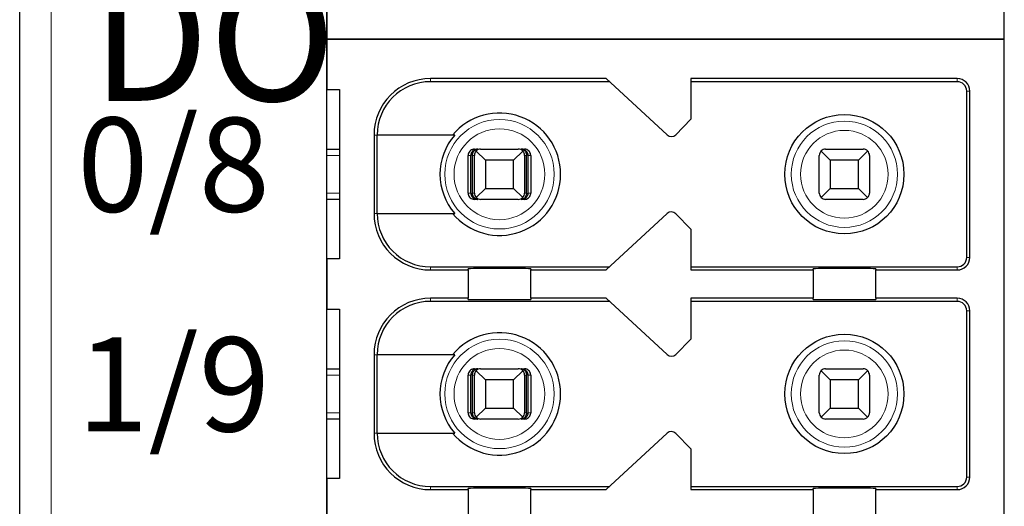
# Model space of a CAD drawing. Units: millimetres. Extents: x 1542 to 2913, y 3840 to 4369.
# Drawn here: x 2532 to 2548, y 4044 to 4052 of the extents above; entities that cross this region are included whole.
import ezdxf

# ---------------------------------------------------------------- set-up
doc = ezdxf.new("R2010")
doc.units = ezdxf.units.MM
doc.layers.add('DIM', color=3, linetype='Continuous', lineweight=13)
doc.layers.add('DWG', color=7, linetype='Continuous', lineweight=30)
doc.styles.add('标准', font='txt', dxfattribs={"width": 0.8})

msp = doc.modelspace()

# ---------------------------------------------------------------- linework, layer by layer
at = {"layer": 'DWG', "linetype": 'Continuous'}
for p, q in [((2531.899, 4012.692), (2531.899, 4114.195)), ((2536.799, 4015.177), (2536.799, 4087.377)), ((2547.599, 4051.277), (2547.599, 4087.077)), ((2536.799, 4052.077), (2536.799, 4051.277)), ((2536.799, 4051.277), (2547.599, 4051.277)), ((2536.799, 4051.277), (2536.799, 4050.477)), ((2547.599, 4051.277), (2536.799, 4051.277)), ((2547.599, 4015.477), (2547.599, 4051.277)), ((2541.249, 4050.652), (2538.449, 4050.652)), ((2541.303, 4050.602), (2538.449, 4050.602)), ((2542.223, 4049.753), (2541.249, 4050.652)), ((2542.599, 4050.652), (2542.599, 4050.002)), ((2546.849, 4050.652), (2542.599, 4050.652)), ((2546.849, 4050.602), (2542.599, 4050.602)), ((2536.799, 4050.477), (2536.999, 4050.477)), ((2536.999, 4050.477), (2536.999, 4047.777)), ((2546.999, 4047.802), (2546.999, 4050.452)), ((2547.049, 4047.802), (2547.049, 4050.452)), ((2542.599, 4050.002), (2542.363, 4049.757)), ((2537.549, 4049.752), (2537.549, 4048.502)), ((2537.598, 4048.502), (2537.598, 4049.752)), ((2538.836, 4049.752), (2537.598, 4049.752)), ((2536.799, 4049.527), (2536.999, 4049.527)), ((2539.15, 4049.527), (2539.203, 4049.527)), ((2539.249, 4049.527), (2539.849, 4049.527)), ((2539.895, 4049.527), (2539.948, 4049.527)), ((2544.749, 4049.527), (2545.349, 4049.527)), ((2539.05, 4048.827), (2539.05, 4049.427)), ((2539.092, 4048.827), (2539.092, 4049.427)), ((2539.118, 4048.827), (2539.118, 4049.427)), ((2539.149, 4048.827), (2539.149, 4049.427)), ((2539.324, 4049.352), (2539.178, 4049.497)), ((2539.324, 4049.352), (2539.324, 4048.902)), ((2539.774, 4049.352), (2539.324, 4049.352)), ((2539.92, 4049.497), (2539.774, 4049.352)), ((2539.774, 4048.902), (2539.774, 4049.352)), ((2539.949, 4049.427), (2539.949, 4048.827)), ((2539.98, 4048.827), (2539.98, 4049.427)), ((2540.006, 4048.827), (2540.006, 4049.427)), ((2540.048, 4049.427), (2540.048, 4048.827)), ((2544.649, 4048.827), (2544.649, 4049.427)), ((2544.824, 4049.352), (2544.678, 4049.497)), ((2545.274, 4049.352), (2544.824, 4049.352)), ((2544.824, 4049.352), (2544.824, 4048.902)), ((2545.42, 4049.497), (2545.274, 4049.352)), ((2545.274, 4048.902), (2545.274, 4049.352)), ((2545.449, 4049.427), (2545.449, 4048.827)), ((2539.178, 4048.756), (2539.324, 4048.902)), ((2539.324, 4048.902), (2539.774, 4048.902)), ((2539.774, 4048.902), (2539.92, 4048.756)), ((2544.678, 4048.756), (2544.824, 4048.902)), ((2544.824, 4048.902), (2545.274, 4048.902)), ((2545.274, 4048.902), (2545.42, 4048.756)), ((2536.999, 4048.727), (2536.799, 4048.727)), ((2539.203, 4048.727), (2539.15, 4048.727)), ((2539.849, 4048.727), (2539.249, 4048.727)), ((2539.948, 4048.727), (2539.895, 4048.727)), ((2545.349, 4048.727), (2544.749, 4048.727)), ((2537.598, 4048.502), (2538.836, 4048.502)), ((2541.249, 4047.602), (2542.223, 4048.5)), ((2542.363, 4048.496), (2542.599, 4048.252)), ((2542.599, 4048.252), (2542.599, 4047.602)), ((2536.799, 4047.777), (2536.799, 4046.977)), ((2536.999, 4047.777), (2536.799, 4047.777)), ((2538.449, 4047.652), (2541.303, 4047.652)), ((2539.049, 4047.602), (2539.049, 4047.621)), ((2540.049, 4047.621), (2540.049, 4047.602)), ((2542.599, 4047.652), (2546.849, 4047.652)), ((2544.549, 4047.602), (2544.549, 4047.621)), ((2545.549, 4047.621), (2545.549, 4047.602)), ((2538.449, 4047.602), (2539.049, 4047.602)), ((2539.049, 4047.602), (2539.049, 4047.152)), ((2540.049, 4047.152), (2540.049, 4047.602)), ((2540.049, 4047.602), (2541.249, 4047.602)), ((2542.599, 4047.602), (2544.549, 4047.602)), ((2544.549, 4047.602), (2544.549, 4047.152)), ((2545.549, 4047.152), (2545.549, 4047.602)), ((2545.549, 4047.602), (2546.849, 4047.602)), ((2539.049, 4047.152), (2538.449, 4047.152)), ((2539.049, 4047.133), (2539.049, 4047.152)), ((2540.049, 4047.152), (2540.049, 4047.133)), ((2541.249, 4047.152), (2540.049, 4047.152)), ((2542.223, 4046.253), (2541.249, 4047.152)), ((2542.599, 4047.152), (2542.599, 4046.502)), ((2544.549, 4047.152), (2542.599, 4047.152)), ((2544.549, 4047.133), (2544.549, 4047.152)), ((2545.549, 4047.152), (2545.549, 4047.133)), ((2546.849, 4047.152), (2545.549, 4047.152)), ((2541.303, 4047.102), (2538.449, 4047.102)), ((2546.849, 4047.102), (2542.599, 4047.102)), ((2536.799, 4046.977), (2536.999, 4046.977)), ((2536.999, 4046.977), (2536.999, 4044.277)), ((2546.999, 4044.302), (2546.999, 4046.952)), ((2547.049, 4044.302), (2547.049, 4046.952)), ((2542.599, 4046.502), (2542.363, 4046.257)), ((2537.549, 4046.252), (2537.549, 4045.002)), ((2537.598, 4045.002), (2537.598, 4046.252)), ((2538.836, 4046.252), (2537.598, 4046.252)), ((2536.799, 4046.027), (2536.999, 4046.027)), ((2539.05, 4045.327), (2539.05, 4045.927)), ((2539.092, 4045.327), (2539.092, 4045.927)), ((2539.118, 4045.327), (2539.118, 4045.927)), ((2539.149, 4045.327), (2539.149, 4045.927)), ((2539.15, 4046.027), (2539.203, 4046.027)), ((2539.324, 4045.852), (2539.178, 4045.997)), ((2539.249, 4046.027), (2539.849, 4046.027)), ((2539.92, 4045.997), (2539.774, 4045.852)), ((2539.895, 4046.027), (2539.948, 4046.027)), ((2539.949, 4045.927), (2539.949, 4045.327)), ((2539.98, 4045.327), (2539.98, 4045.927)), ((2540.006, 4045.327), (2540.006, 4045.927)), ((2540.048, 4045.927), (2540.048, 4045.327)), ((2544.649, 4045.327), (2544.649, 4045.927)), ((2544.824, 4045.852), (2544.678, 4045.997)), ((2544.749, 4046.027), (2545.349, 4046.027)), ((2545.42, 4045.997), (2545.274, 4045.852)), ((2545.449, 4045.927), (2545.449, 4045.327)), ((2539.774, 4045.852), (2539.324, 4045.852)), ((2539.324, 4045.852), (2539.324, 4045.402)), ((2539.774, 4045.402), (2539.774, 4045.852)), ((2544.824, 4045.852), (2544.824, 4045.402)), ((2545.274, 4045.852), (2544.824, 4045.852)), ((2545.274, 4045.402), (2545.274, 4045.852)), ((2539.178, 4045.256), (2539.324, 4045.402)), ((2539.324, 4045.402), (2539.774, 4045.402)), ((2539.774, 4045.402), (2539.92, 4045.256)), ((2544.678, 4045.256), (2544.824, 4045.402)), ((2544.824, 4045.402), (2545.274, 4045.402)), ((2545.274, 4045.402), (2545.42, 4045.256)), ((2536.999, 4045.227), (2536.799, 4045.227)), ((2539.203, 4045.227), (2539.15, 4045.227)), ((2539.849, 4045.227), (2539.249, 4045.227)), ((2539.948, 4045.227), (2539.895, 4045.227)), ((2545.349, 4045.227), (2544.749, 4045.227)), ((2537.598, 4045.002), (2538.836, 4045.002)), ((2541.249, 4044.102), (2542.223, 4045)), ((2542.363, 4044.996), (2542.599, 4044.752)), ((2542.599, 4044.752), (2542.599, 4044.102)), ((2536.799, 4044.277), (2536.799, 4043.477)), ((2536.999, 4044.277), (2536.799, 4044.277)), ((2538.449, 4044.152), (2541.303, 4044.152)), ((2538.449, 4044.102), (2539.049, 4044.102)), ((2539.049, 4044.102), (2539.049, 4044.121)), ((2539.049, 4044.102), (2539.049, 4043.652)), ((2540.049, 4044.121), (2540.049, 4044.102)), ((2540.049, 4044.102), (2541.249, 4044.102)), ((2540.049, 4043.652), (2540.049, 4044.102)), ((2542.599, 4044.152), (2546.849, 4044.152)), ((2542.599, 4044.102), (2544.549, 4044.102)), ((2544.549, 4044.102), (2544.549, 4044.121)), ((2544.549, 4044.102), (2544.549, 4043.652)), ((2545.549, 4044.121), (2545.549, 4044.102)), ((2545.549, 4043.652), (2545.549, 4044.102)), ((2545.549, 4044.102), (2546.849, 4044.102))]:
    msp.add_line(p, q, dxfattribs=at)
at = {"layer": 'DWG', "linetype": 'Continuous', "lineweight": 5}
for p, q in [((2532.399, 4114.195), (2532.399, 4012.692)), ((2538.449, 4050.652), (2538.449, 4050.602)), ((2546.849, 4050.602), (2546.849, 4050.652)), ((2546.999, 4050.452), (2547.049, 4050.452)), ((2537.549, 4049.752), (2537.598, 4049.752)), ((2536.999, 4049.427), (2536.799, 4049.427)), ((2539.092, 4049.427), (2539.05, 4049.427)), ((2539.149, 4049.427), (2539.118, 4049.427)), ((2539.98, 4049.427), (2539.949, 4049.427)), ((2540.048, 4049.427), (2540.006, 4049.427)), ((2536.799, 4048.827), (2536.999, 4048.827)), ((2539.05, 4048.827), (2539.092, 4048.827)), ((2539.118, 4048.827), (2539.149, 4048.827)), ((2539.949, 4048.827), (2539.98, 4048.827)), ((2540.006, 4048.827), (2540.048, 4048.827)), ((2537.549, 4048.502), (2537.598, 4048.502)), ((2546.999, 4047.802), (2547.049, 4047.802)), ((2538.449, 4047.602), (2538.449, 4047.652)), ((2546.849, 4047.652), (2546.849, 4047.602)), ((2538.449, 4047.152), (2538.449, 4047.102)), ((2546.849, 4047.102), (2546.849, 4047.152)), ((2546.999, 4046.952), (2547.049, 4046.952)), ((2537.549, 4046.252), (2537.598, 4046.252)), ((2536.999, 4045.927), (2536.799, 4045.927)), ((2539.092, 4045.927), (2539.05, 4045.927)), ((2539.149, 4045.927), (2539.118, 4045.927)), ((2539.98, 4045.927), (2539.949, 4045.927)), ((2540.048, 4045.927), (2540.006, 4045.927)), ((2536.799, 4045.327), (2536.999, 4045.327)), ((2539.05, 4045.327), (2539.092, 4045.327)), ((2539.118, 4045.327), (2539.149, 4045.327)), ((2539.949, 4045.327), (2539.98, 4045.327)), ((2540.006, 4045.327), (2540.048, 4045.327)), ((2537.549, 4045.002), (2537.598, 4045.002)), ((2546.999, 4044.302), (2547.049, 4044.302)), ((2538.449, 4044.102), (2538.449, 4044.152)), ((2546.849, 4044.152), (2546.849, 4044.102))]:
    msp.add_line(p, q, dxfattribs=at)
for centre, radius in [((2539.549, 4049.127), 0.872), ((2545.049, 4049.127), 0.847), ((2539.549, 4049.127), 0.724), ((2545.049, 4049.127), 0.699), ((2539.549, 4045.627), 0.872), ((2545.049, 4045.627), 0.847), ((2539.549, 4045.627), 0.724), ((2545.049, 4045.627), 0.699)]:
    msp.add_circle(centre, radius, dxfattribs=at)
at = {"layer": 'DWG', "linetype": 'Continuous'}
for centre in [(2545.049, 4049.127), (2545.049, 4045.627)]:
    msp.add_circle(centre, 0.95, dxfattribs=at)
for centre, radius, start, end in [((2538.449, 4049.752), 0.9, 90, 180), ((2538.449, 4049.752), 0.85, 90, 180), ((2546.849, 4050.452), 0.2, 0, 90), ((2546.849, 4050.452), 0.15, 0, 90), ((2539.549, 4049.127), 0.975, 219.8683, 140.1317), ((2539.549, 4049.127), 0.948, 138.7662, 221.2338), ((2542.291, 4049.827), 0.1, 227.3143, 316), ((2539.249, 4049.427), 0.1, 90, 135), ((2539.849, 4049.427), 0.1, 45, 90), ((2544.749, 4049.427), 0.1, 90, 135), ((2545.349, 4049.427), 0.1, 45, 90), ((2539.249, 4049.427), 0.1, 135, 180), ((2539.849, 4049.427), 0.1, 0, 45), ((2544.749, 4049.427), 0.1, 135, 180), ((2545.349, 4049.427), 0.1, 0, 45), ((2539.249, 4048.827), 0.1, 180, 225), ((2539.249, 4048.827), 0.1, 225, 270), ((2539.849, 4048.827), 0.1, 270, 315), ((2539.849, 4048.827), 0.1, 315, 360), ((2544.749, 4048.827), 0.1, 180, 225), ((2544.749, 4048.827), 0.1, 225, 270), ((2545.349, 4048.827), 0.1, 270, 315), ((2545.349, 4048.827), 0.1, 315, 360), ((2538.449, 4048.502), 0.9, 180, 270), ((2538.449, 4048.502), 0.85, 180, 270), ((2542.291, 4048.427), 0.1, 44, 132.6857), ((2546.849, 4047.802), 0.2, 270, 0), ((2546.849, 4047.802), 0.15, 270, 0), ((2538.449, 4046.252), 0.9, 90, 180), ((2546.849, 4046.952), 0.2, 0, 90), ((2538.449, 4046.252), 0.85, 90, 180), ((2546.849, 4046.952), 0.15, 0, 90), ((2539.549, 4045.627), 0.975, 219.8683, 140.1317), ((2539.549, 4045.627), 0.948, 138.7662, 221.2338), ((2542.291, 4046.327), 0.1, 227.3143, 316), ((2539.249, 4045.927), 0.1, 135, 180), ((2539.249, 4045.927), 0.1, 90, 135), ((2539.849, 4045.927), 0.1, 45, 90), ((2539.849, 4045.927), 0.1, 0, 45), ((2544.749, 4045.927), 0.1, 135, 180), ((2544.749, 4045.927), 0.1, 90, 135), ((2545.349, 4045.927), 0.1, 45, 90), ((2545.349, 4045.927), 0.1, 0, 45), ((2539.249, 4045.327), 0.1, 180, 225), ((2539.849, 4045.327), 0.1, 315, 360), ((2544.749, 4045.327), 0.1, 180, 225), ((2545.349, 4045.327), 0.1, 315, 360), ((2539.249, 4045.327), 0.1, 225, 270), ((2539.849, 4045.327), 0.1, 270, 315), ((2544.749, 4045.327), 0.1, 225, 270), ((2545.349, 4045.327), 0.1, 270, 315), ((2538.449, 4045.002), 0.9, 180, 270), ((2538.449, 4045.002), 0.85, 180, 270), ((2542.291, 4044.927), 0.1, 44, 132.6857), ((2546.849, 4044.302), 0.2, 270, 0), ((2546.849, 4044.302), 0.15, 270, 0)]:
    msp.add_arc(centre, radius, start, end, dxfattribs=at)
for centre, start_param, end_param in [((2539.549, 4047.621), 3.141593, 6.283185), ((2545.049, 4047.621), 3.141593, 6.283185), ((2539.549, 4047.133), 0, 3.141593), ((2545.049, 4047.133), 0, 3.141593), ((2539.549, 4044.121), 3.141593, 6.283185), ((2545.049, 4044.121), 3.141593, 6.283185)]:
    msp.add_ellipse(centre, major_axis=(-0.5, 0), ratio=0.006849, start_param=start_param, end_param=end_param, dxfattribs=at)
for points, knots in [([(2539.15, 4049.527), (2539.139, 4049.527), (2539.128, 4049.525), (2539.107, 4049.517), (2539.097, 4049.512), (2539.079, 4049.498), (2539.072, 4049.489), (2539.06, 4049.47), (2539.055, 4049.46), (2539.051, 4049.442), (2539.05, 4049.434), (2539.05, 4049.427)], [0, 0, 0, 0, 0.0337472, 0.0337472, 0.0674947, 0.0674947, 0.1012361, 0.1012361, 0.1349649, 0.1349649, 0.1569314, 0.1569314, 0.1569314, 0.1569314]), ([(2539.203, 4049.527), (2539.188, 4049.527), (2539.173, 4049.524), (2539.147, 4049.514), (2539.136, 4049.507), (2539.118, 4049.491), (2539.111, 4049.483), (2539.099, 4049.464), (2539.095, 4049.453), (2539.093, 4049.436), (2539.092, 4049.432), (2539.092, 4049.427)], [0, 0, 0, 0, 0.047788, 0.047788, 0.0874005, 0.0874005, 0.1195536, 0.1195536, 0.152045, 0.152045, 0.1655115, 0.1655115, 0.1655115, 0.1655115]), ([(2539.118, 4049.427), (2539.118, 4049.436), (2539.12, 4049.446), (2539.124, 4049.464), (2539.128, 4049.473), (2539.136, 4049.488), (2539.141, 4049.496), (2539.154, 4049.509), (2539.161, 4049.514), (2539.178, 4049.523), (2539.188, 4049.526), (2539.2, 4049.527), (2539.201, 4049.527), (2539.203, 4049.527)], [0, 0, 0, 0, 0.0238986, 0.0238986, 0.0476771, 0.0476771, 0.0730427, 0.0730427, 0.1030337, 0.1030337, 0.1389787, 0.1389787, 0.1452525, 0.1452525, 0.1452525, 0.1452525]), ([(2539.895, 4049.527), (2539.906, 4049.527), (2539.918, 4049.524), (2539.938, 4049.514), (2539.947, 4049.507), (2539.96, 4049.491), (2539.966, 4049.483), (2539.974, 4049.464), (2539.977, 4049.453), (2539.979, 4049.436), (2539.98, 4049.432), (2539.98, 4049.427)], [0, 0, 0, 0, 0.0419227, 0.0419227, 0.0766733, 0.0766733, 0.1048801, 0.1048801, 0.1333836, 0.1333836, 0.1451973, 0.1451973, 0.1451973, 0.1451973]), ([(2540.006, 4049.427), (2540.006, 4049.436), (2540.004, 4049.446), (2539.998, 4049.464), (2539.994, 4049.473), (2539.983, 4049.488), (2539.976, 4049.496), (2539.96, 4049.509), (2539.95, 4049.514), (2539.928, 4049.523), (2539.915, 4049.526), (2539.9, 4049.527), (2539.897, 4049.527), (2539.895, 4049.527)], [0, 0, 0, 0, 0.0272403, 0.0272403, 0.0543437, 0.0543437, 0.0832563, 0.0832563, 0.1174408, 0.1174408, 0.158412, 0.158412, 0.1655631, 0.1655631, 0.1655631, 0.1655631]), ([(2540.048, 4049.427), (2540.048, 4049.438), (2540.046, 4049.449), (2540.038, 4049.47), (2540.033, 4049.48), (2540.019, 4049.498), (2540.01, 4049.506), (2539.991, 4049.517), (2539.981, 4049.522), (2539.962, 4049.526), (2539.955, 4049.527), (2539.948, 4049.527)], [0, 0, 0, 0, 0.033715, 0.033715, 0.0674297, 0.0674297, 0.1011499, 0.1011499, 0.1348823, 0.1348823, 0.1569316, 0.1569316, 0.1569316, 0.1569316]), ([(2539.05, 4048.827), (2539.05, 4048.816), (2539.052, 4048.804), (2539.06, 4048.783), (2539.065, 4048.773), (2539.079, 4048.756), (2539.088, 4048.748), (2539.107, 4048.736), (2539.118, 4048.732), (2539.136, 4048.728), (2539.143, 4048.727), (2539.15, 4048.727)], [0, 0, 0, 0, 0.033715, 0.033715, 0.0674297, 0.0674297, 0.1011499, 0.1011499, 0.1348823, 0.1348823, 0.1569316, 0.1569316, 0.1569316, 0.1569316]), ([(2539.092, 4048.827), (2539.092, 4048.817), (2539.094, 4048.807), (2539.1, 4048.789), (2539.104, 4048.781), (2539.115, 4048.765), (2539.122, 4048.758), (2539.138, 4048.745), (2539.148, 4048.739), (2539.17, 4048.73), (2539.183, 4048.728), (2539.199, 4048.727), (2539.201, 4048.727), (2539.203, 4048.727)], [0, 0, 0, 0, 0.0272403, 0.0272403, 0.0543437, 0.0543437, 0.0832563, 0.0832563, 0.1174408, 0.1174408, 0.158412, 0.158412, 0.1655631, 0.1655631, 0.1655631, 0.1655631]), ([(2539.203, 4048.727), (2539.192, 4048.727), (2539.18, 4048.73), (2539.16, 4048.74), (2539.151, 4048.746), (2539.138, 4048.762), (2539.132, 4048.771), (2539.124, 4048.79), (2539.121, 4048.801), (2539.119, 4048.817), (2539.118, 4048.822), (2539.118, 4048.827)], [0, 0, 0, 0, 0.0419227, 0.0419227, 0.0766733, 0.0766733, 0.1048801, 0.1048801, 0.1333836, 0.1333836, 0.1451973, 0.1451973, 0.1451973, 0.1451973]), ([(2539.895, 4048.727), (2539.91, 4048.727), (2539.925, 4048.73), (2539.951, 4048.74), (2539.963, 4048.746), (2539.98, 4048.762), (2539.988, 4048.771), (2539.999, 4048.79), (2540.003, 4048.801), (2540.005, 4048.817), (2540.006, 4048.822), (2540.006, 4048.827)], [0, 0, 0, 0, 0.047788, 0.047788, 0.0874005, 0.0874005, 0.1195536, 0.1195536, 0.152045, 0.152045, 0.1655115, 0.1655115, 0.1655115, 0.1655115]), ([(2539.98, 4048.827), (2539.98, 4048.817), (2539.978, 4048.807), (2539.974, 4048.789), (2539.971, 4048.781), (2539.962, 4048.765), (2539.957, 4048.758), (2539.945, 4048.745), (2539.937, 4048.739), (2539.92, 4048.73), (2539.91, 4048.728), (2539.898, 4048.727), (2539.897, 4048.727), (2539.895, 4048.727)], [0, 0, 0, 0, 0.0238986, 0.0238986, 0.0476771, 0.0476771, 0.0730427, 0.0730427, 0.1030337, 0.1030337, 0.1389787, 0.1389787, 0.1452525, 0.1452525, 0.1452525, 0.1452525]), ([(2539.948, 4048.727), (2539.959, 4048.727), (2539.97, 4048.729), (2539.991, 4048.736), (2540.001, 4048.742), (2540.019, 4048.756), (2540.027, 4048.764), (2540.038, 4048.783), (2540.043, 4048.794), (2540.047, 4048.812), (2540.048, 4048.819), (2540.048, 4048.827)], [0, 0, 0, 0, 0.0337472, 0.0337472, 0.0674947, 0.0674947, 0.1012361, 0.1012361, 0.1349649, 0.1349649, 0.1569314, 0.1569314, 0.1569314, 0.1569314]), ([(2539.15, 4046.027), (2539.139, 4046.027), (2539.128, 4046.025), (2539.107, 4046.017), (2539.097, 4046.012), (2539.079, 4045.998), (2539.072, 4045.989), (2539.06, 4045.97), (2539.055, 4045.96), (2539.051, 4045.942), (2539.05, 4045.934), (2539.05, 4045.927)], [0, 0, 0, 0, 0.0337472, 0.0337472, 0.0674947, 0.0674947, 0.1012361, 0.1012361, 0.1349649, 0.1349649, 0.1569314, 0.1569314, 0.1569314, 0.1569314]), ([(2539.203, 4046.027), (2539.188, 4046.027), (2539.173, 4046.024), (2539.147, 4046.014), (2539.136, 4046.007), (2539.118, 4045.991), (2539.111, 4045.983), (2539.099, 4045.964), (2539.095, 4045.953), (2539.093, 4045.936), (2539.092, 4045.932), (2539.092, 4045.927)], [0, 0, 0, 0, 0.047788, 0.047788, 0.0874005, 0.0874005, 0.1195536, 0.1195536, 0.152045, 0.152045, 0.1655115, 0.1655115, 0.1655115, 0.1655115]), ([(2539.118, 4045.927), (2539.118, 4045.936), (2539.12, 4045.946), (2539.124, 4045.964), (2539.128, 4045.973), (2539.136, 4045.988), (2539.141, 4045.996), (2539.154, 4046.009), (2539.161, 4046.014), (2539.178, 4046.023), (2539.188, 4046.026), (2539.2, 4046.027), (2539.201, 4046.027), (2539.203, 4046.027)], [0, 0, 0, 0, 0.0238986, 0.0238986, 0.0476771, 0.0476771, 0.0730427, 0.0730427, 0.1030337, 0.1030337, 0.1389787, 0.1389787, 0.1452525, 0.1452525, 0.1452525, 0.1452525]), ([(2540.006, 4045.927), (2540.006, 4045.936), (2540.004, 4045.946), (2539.998, 4045.964), (2539.994, 4045.973), (2539.983, 4045.988), (2539.976, 4045.996), (2539.96, 4046.009), (2539.95, 4046.014), (2539.928, 4046.023), (2539.915, 4046.026), (2539.9, 4046.027), (2539.897, 4046.027), (2539.895, 4046.027)], [0, 0, 0, 0, 0.0272403, 0.0272403, 0.0543437, 0.0543437, 0.0832563, 0.0832563, 0.1174408, 0.1174408, 0.158412, 0.158412, 0.1655631, 0.1655631, 0.1655631, 0.1655631]), ([(2539.895, 4046.027), (2539.906, 4046.027), (2539.918, 4046.024), (2539.938, 4046.014), (2539.947, 4046.007), (2539.96, 4045.991), (2539.966, 4045.983), (2539.974, 4045.964), (2539.977, 4045.953), (2539.979, 4045.936), (2539.98, 4045.932), (2539.98, 4045.927)], [0, 0, 0, 0, 0.0419227, 0.0419227, 0.0766733, 0.0766733, 0.1048801, 0.1048801, 0.1333836, 0.1333836, 0.1451973, 0.1451973, 0.1451973, 0.1451973]), ([(2540.048, 4045.927), (2540.048, 4045.938), (2540.046, 4045.949), (2540.038, 4045.97), (2540.033, 4045.98), (2540.019, 4045.998), (2540.01, 4046.006), (2539.991, 4046.017), (2539.981, 4046.022), (2539.962, 4046.026), (2539.955, 4046.027), (2539.948, 4046.027)], [0, 0, 0, 0, 0.033715, 0.033715, 0.0674297, 0.0674297, 0.1011499, 0.1011499, 0.1348823, 0.1348823, 0.1569316, 0.1569316, 0.1569316, 0.1569316]), ([(2539.05, 4045.327), (2539.05, 4045.316), (2539.052, 4045.304), (2539.06, 4045.283), (2539.065, 4045.273), (2539.079, 4045.256), (2539.088, 4045.248), (2539.107, 4045.236), (2539.118, 4045.232), (2539.136, 4045.228), (2539.143, 4045.227), (2539.15, 4045.227)], [0, 0, 0, 0, 0.033715, 0.033715, 0.0674297, 0.0674297, 0.1011499, 0.1011499, 0.1348823, 0.1348823, 0.1569316, 0.1569316, 0.1569316, 0.1569316]), ([(2539.092, 4045.327), (2539.092, 4045.317), (2539.094, 4045.307), (2539.1, 4045.289), (2539.104, 4045.281), (2539.115, 4045.265), (2539.122, 4045.258), (2539.138, 4045.245), (2539.148, 4045.239), (2539.17, 4045.23), (2539.183, 4045.228), (2539.199, 4045.227), (2539.201, 4045.227), (2539.203, 4045.227)], [0, 0, 0, 0, 0.0272403, 0.0272403, 0.0543437, 0.0543437, 0.0832563, 0.0832563, 0.1174408, 0.1174408, 0.158412, 0.158412, 0.1655631, 0.1655631, 0.1655631, 0.1655631]), ([(2539.203, 4045.227), (2539.192, 4045.227), (2539.18, 4045.23), (2539.16, 4045.24), (2539.151, 4045.246), (2539.138, 4045.262), (2539.132, 4045.271), (2539.124, 4045.29), (2539.121, 4045.301), (2539.119, 4045.317), (2539.118, 4045.322), (2539.118, 4045.327)], [0, 0, 0, 0, 0.0419227, 0.0419227, 0.0766733, 0.0766733, 0.1048801, 0.1048801, 0.1333836, 0.1333836, 0.1451973, 0.1451973, 0.1451973, 0.1451973]), ([(2539.895, 4045.227), (2539.91, 4045.227), (2539.925, 4045.23), (2539.951, 4045.24), (2539.963, 4045.246), (2539.98, 4045.262), (2539.988, 4045.271), (2539.999, 4045.29), (2540.003, 4045.301), (2540.005, 4045.317), (2540.006, 4045.322), (2540.006, 4045.327)], [0, 0, 0, 0, 0.047788, 0.047788, 0.0874005, 0.0874005, 0.1195536, 0.1195536, 0.152045, 0.152045, 0.1655115, 0.1655115, 0.1655115, 0.1655115]), ([(2539.98, 4045.327), (2539.98, 4045.317), (2539.978, 4045.307), (2539.974, 4045.289), (2539.971, 4045.281), (2539.962, 4045.265), (2539.957, 4045.258), (2539.945, 4045.245), (2539.937, 4045.239), (2539.92, 4045.23), (2539.91, 4045.228), (2539.898, 4045.227), (2539.897, 4045.227), (2539.895, 4045.227)], [0, 0, 0, 0, 0.0238986, 0.0238986, 0.0476771, 0.0476771, 0.0730427, 0.0730427, 0.1030337, 0.1030337, 0.1389787, 0.1389787, 0.1452525, 0.1452525, 0.1452525, 0.1452525]), ([(2539.948, 4045.227), (2539.959, 4045.227), (2539.97, 4045.229), (2539.991, 4045.236), (2540.001, 4045.242), (2540.019, 4045.256), (2540.027, 4045.264), (2540.038, 4045.283), (2540.043, 4045.294), (2540.047, 4045.312), (2540.048, 4045.319), (2540.048, 4045.327)], [0, 0, 0, 0, 0.0337472, 0.0337472, 0.0674947, 0.0674947, 0.1012361, 0.1012361, 0.1349649, 0.1349649, 0.1569314, 0.1569314, 0.1569314, 0.1569314])]:
    msp.add_open_spline(points, degree=3, knots=knots, dxfattribs=at)

# ---------------------------------------------------------------- texts
at = {"layer": 'DIM', "color": 7, "width": 14.31276, "attachment_point": 1, "style": '标准'}
for s, insert, char_height in [('\\T1.1;{\\fSimHei|b0|i0|c134|p2;DO}', (2533.041, 4052.296), 2), ('\\T1.1;{\\fSimHei|b0|i0|c134|p2;0/8}', (2532.816, 4050.029), 1.5), ('\\T1.1;{\\fSimHei|b0|i0|c134|p2;1/9}', (2532.816, 4046.529), 1.5)]:
    msp.add_mtext(s, dxfattribs=dict(at, insert=insert, char_height=char_height))

doc.saveas('drawing.dxf')
